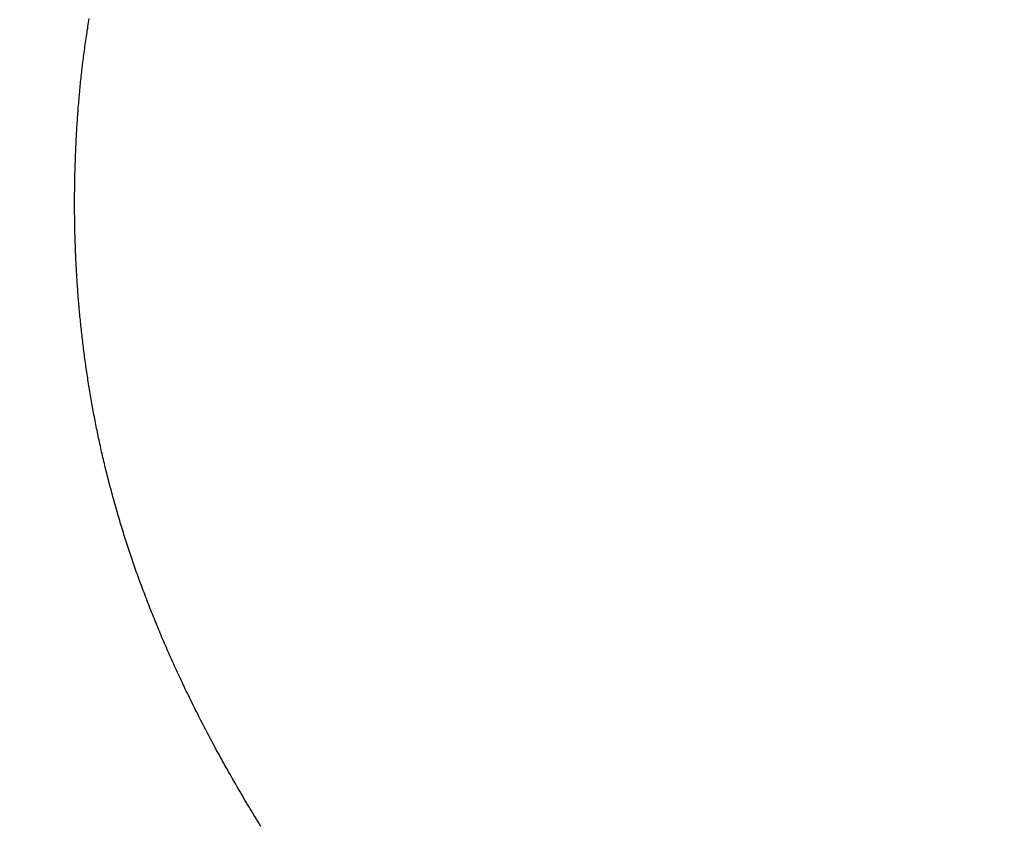
# Model space of a CAD drawing. Extents: x 0 to 60, y -1.5 to 81.5.
# Drawn here: x 10.1 to 10.1, y 14.1 to 14.2 of the extents above; entities that cross this region are included whole.
import ezdxf

# ---------------------------------------------------------------- set-up
doc = ezdxf.new("R2010")
doc.units = 0
doc.header["$MEASUREMENT"] = 0
doc.header["$PDMODE"] = 2
doc.layers.get('0').update_dxf_attribs({"linetype": 'CONTINUOUS'})
doc.layers.get('Defpoints').update_dxf_attribs({"linetype": 'CONTINUOUS'})
doc.layers.add('Dimension', color=2, linetype='CONTINUOUS', lineweight=15)
doc.layers.add('Object', color=7, linetype='CONTINUOUS', lineweight=30)
doc.styles.get("Standard").update_dxf_attribs({"font": 'arial.ttf'})
doc.dimstyles.new('Nabco Dimension Arch Style - Autocad', dxfattribs={"dimscale": 6, "dimtxt": 0.125, "dimasz": 0.125, "dimexe": 0.04, "dimexo": 0.04, "dimgap": 0.04, "dimtad": 0, "dimdec": 4, "dimzin": 4, "dimdsep": 46, "dimlunit": 5, "dimtxsty": 'Standard', "dimcen": 0, "dimclrd": 256, "dimclre": 256, "dimclrt": 256, "dimadec": 1, "dimazin": 1, "dimtm": 1e-09, "dimtfac": 1, "dimtdec": 4, "dimtofl": 0, "dimtmove": 0, "dimatfit": 3, "dimfxl": 0, "dimfrac": 2, "dimtolj": 1, "dimtzin": 4, "dimlwd": -1, "dimlwe": -1, "dimarcsym": 0})

# ---------------------------------------------------------------- blocks, each defined once
blk = doc.blocks.new('GLSTOP')
for p, q in [((-0.384986, 0.170403), (-0.384958, 0.170357)), ((-0.384986, 0.170403), (-0.384958, 0.170357)), ((-0.384958, 0.170357), (-0.38493, 0.170311)), ((-0.384958, 0.170357), (-0.38493, 0.170311)), ((-0.38493, 0.170311), (-0.384902, 0.170266)), ((-0.38493, 0.170311), (-0.384902, 0.170266)), ((-0.384902, 0.170266), (-0.384874, 0.17022)), ((-0.384902, 0.170266), (-0.384874, 0.17022)), ((-0.384874, 0.17022), (-0.384846, 0.170175)), ((-0.384874, 0.17022), (-0.384846, 0.170175)), ((-0.384846, 0.170175), (-0.384818, 0.170129)), ((-0.384846, 0.170175), (-0.384818, 0.170129)), ((-0.384818, 0.170129), (-0.384791, 0.170084)), ((-0.384818, 0.170129), (-0.384791, 0.170084)), ((-0.384791, 0.170084), (-0.384764, 0.170039)), ((-0.384791, 0.170084), (-0.384764, 0.170039)), ((-0.384764, 0.170039), (-0.384736, 0.169993)), ((-0.384764, 0.170039), (-0.384736, 0.169993)), ((-0.384736, 0.169993), (-0.384709, 0.169948)), ((-0.384736, 0.169993), (-0.384709, 0.169948)), ((-0.384709, 0.169948), (-0.384682, 0.169903)), ((-0.384709, 0.169948), (-0.384682, 0.169903)), ((-0.384682, 0.169903), (-0.384655, 0.169858)), ((-0.384682, 0.169903), (-0.384655, 0.169858)), ((-0.384655, 0.169858), (-0.384629, 0.169812)), ((-0.384655, 0.169858), (-0.384629, 0.169812)), ((-0.384629, 0.169812), (-0.384602, 0.169767)), ((-0.384629, 0.169812), (-0.384602, 0.169767)), ((-0.384602, 0.169767), (-0.384576, 0.169722)), ((-0.384602, 0.169767), (-0.384576, 0.169722)), ((-0.384576, 0.169722), (-0.384549, 0.169677)), ((-0.384576, 0.169722), (-0.384549, 0.169677)), ((-0.384549, 0.169677), (-0.384523, 0.169632)), ((-0.384549, 0.169677), (-0.384523, 0.169632)), ((-0.384523, 0.169632), (-0.384497, 0.169587)), ((-0.384523, 0.169632), (-0.384497, 0.169587)), ((-0.384497, 0.169587), (-0.384471, 0.169543)), ((-0.384497, 0.169587), (-0.384471, 0.169543)), ((-0.384471, 0.169543), (-0.384445, 0.169498)), ((-0.384471, 0.169543), (-0.384445, 0.169498)), ((-0.384445, 0.169498), (-0.384419, 0.169453)), ((-0.384445, 0.169498), (-0.384419, 0.169453)), ((-0.384419, 0.169453), (-0.384394, 0.169408)), ((-0.384419, 0.169453), (-0.384394, 0.169408)), ((-0.384394, 0.169408), (-0.384368, 0.169363)), ((-0.384394, 0.169408), (-0.384368, 0.169363)), ((-0.384368, 0.169363), (-0.384343, 0.169319)), ((-0.384368, 0.169363), (-0.384343, 0.169319)), ((-0.384343, 0.169319), (-0.384318, 0.169274)), ((-0.384343, 0.169319), (-0.384318, 0.169274)), ((-0.384318, 0.169274), (-0.384292, 0.169229)), ((-0.384318, 0.169274), (-0.384292, 0.169229)), ((-0.384292, 0.169229), (-0.384267, 0.169185)), ((-0.384292, 0.169229), (-0.384267, 0.169185)), ((-0.384267, 0.169185), (-0.384242, 0.16914)), ((-0.384267, 0.169185), (-0.384242, 0.16914)), ((-0.384242, 0.16914), (-0.384218, 0.169096)), ((-0.384242, 0.16914), (-0.384218, 0.169096)), ((-0.384218, 0.169096), (-0.384193, 0.169051)), ((-0.384218, 0.169096), (-0.384193, 0.169051)), ((-0.384193, 0.169051), (-0.384168, 0.169007)), ((-0.384193, 0.169051), (-0.384168, 0.169007)), ((-0.384168, 0.169007), (-0.384144, 0.168963)), ((-0.384168, 0.169007), (-0.384144, 0.168963)), ((-0.384144, 0.168963), (-0.38412, 0.168918)), ((-0.384144, 0.168963), (-0.38412, 0.168918)), ((-0.38412, 0.168918), (-0.384095, 0.168874)), ((-0.38412, 0.168918), (-0.384095, 0.168874)), ((-0.384095, 0.168874), (-0.384071, 0.16883)), ((-0.384095, 0.168874), (-0.384071, 0.16883)), ((-0.384071, 0.16883), (-0.384047, 0.168786)), ((-0.384071, 0.16883), (-0.384047, 0.168786)), ((-0.384047, 0.168786), (-0.384024, 0.168741)), ((-0.384047, 0.168786), (-0.384024, 0.168741)), ((-0.384024, 0.168741), (-0.384, 0.168697)), ((-0.384024, 0.168741), (-0.384, 0.168697)), ((-0.384, 0.168697), (-0.383976, 0.168653)), ((-0.384, 0.168697), (-0.383976, 0.168653)), ((-0.383976, 0.168653), (-0.383953, 0.168609)), ((-0.383976, 0.168653), (-0.383953, 0.168609)), ((-0.383953, 0.168609), (-0.383929, 0.168565)), ((-0.383953, 0.168609), (-0.383929, 0.168565)), ((-0.383929, 0.168565), (-0.383906, 0.168521)), ((-0.383929, 0.168565), (-0.383906, 0.168521)), ((-0.383906, 0.168521), (-0.383883, 0.168477)), ((-0.383906, 0.168521), (-0.383883, 0.168477)), ((-0.383883, 0.168477), (-0.38386, 0.168433)), ((-0.383883, 0.168477), (-0.38386, 0.168433)), ((-0.38386, 0.168433), (-0.383837, 0.168389)), ((-0.38386, 0.168433), (-0.383837, 0.168389)), ((-0.383837, 0.168389), (-0.383814, 0.168346)), ((-0.383837, 0.168389), (-0.383814, 0.168346)), ((-0.383814, 0.168346), (-0.383792, 0.168302)), ((-0.383814, 0.168346), (-0.383792, 0.168302)), ((-0.383792, 0.168302), (-0.383769, 0.168258)), ((-0.383792, 0.168302), (-0.383769, 0.168258)), ((-0.383769, 0.168258), (-0.383747, 0.168214)), ((-0.383769, 0.168258), (-0.383747, 0.168214)), ((-0.383747, 0.168214), (-0.383724, 0.168171)), ((-0.383747, 0.168214), (-0.383724, 0.168171)), ((-0.383724, 0.168171), (-0.383702, 0.168127)), ((-0.383724, 0.168171), (-0.383702, 0.168127)), ((-0.383702, 0.168127), (-0.38368, 0.168083)), ((-0.383702, 0.168127), (-0.38368, 0.168083)), ((-0.38368, 0.168083), (-0.383658, 0.16804)), ((-0.38368, 0.168083), (-0.383658, 0.16804)), ((-0.383658, 0.16804), (-0.383636, 0.167996)), ((-0.383658, 0.16804), (-0.383636, 0.167996)), ((-0.383636, 0.167996), (-0.383614, 0.167953)), ((-0.383636, 0.167996), (-0.383614, 0.167953)), ((-0.383614, 0.167953), (-0.383593, 0.167909)), ((-0.383614, 0.167953), (-0.383593, 0.167909)), ((-0.383593, 0.167909), (-0.383571, 0.167866)), ((-0.383593, 0.167909), (-0.383571, 0.167866)), ((-0.383571, 0.167866), (-0.38355, 0.167822)), ((-0.383571, 0.167866), (-0.38355, 0.167822)), ((-0.38355, 0.167822), (-0.383528, 0.167779)), ((-0.38355, 0.167822), (-0.383528, 0.167779)), ((-0.383528, 0.167779), (-0.383507, 0.167736)), ((-0.383528, 0.167779), (-0.383507, 0.167736)), ((-0.383507, 0.167736), (-0.383486, 0.167692)), ((-0.383507, 0.167736), (-0.383486, 0.167692)), ((-0.383486, 0.167692), (-0.383465, 0.167649)), ((-0.383486, 0.167692), (-0.383465, 0.167649)), ((-0.383465, 0.167649), (-0.383444, 0.167606)), ((-0.383465, 0.167649), (-0.383444, 0.167606)), ((-0.383444, 0.167606), (-0.383423, 0.167563)), ((-0.383444, 0.167606), (-0.383423, 0.167563)), ((-0.383423, 0.167563), (-0.383403, 0.16752)), ((-0.383423, 0.167563), (-0.383403, 0.16752)), ((-0.383403, 0.16752), (-0.383382, 0.167476)), ((-0.383403, 0.16752), (-0.383382, 0.167476)), ((-0.383382, 0.167476), (-0.383362, 0.167433)), ((-0.383382, 0.167476), (-0.383362, 0.167433)), ((-0.383362, 0.167433), (-0.383342, 0.16739)), ((-0.383362, 0.167433), (-0.383342, 0.16739)), ((-0.383342, 0.16739), (-0.383321, 0.167347)), ((-0.383342, 0.16739), (-0.383321, 0.167347)), ((-0.383321, 0.167347), (-0.383301, 0.167304)), ((-0.383321, 0.167347), (-0.383301, 0.167304)), ((-0.383301, 0.167304), (-0.383281, 0.167261)), ((-0.383301, 0.167304), (-0.383281, 0.167261)), ((-0.383281, 0.167261), (-0.383261, 0.167218)), ((-0.383281, 0.167261), (-0.383261, 0.167218)), ((-0.383261, 0.167218), (-0.383242, 0.167175)), ((-0.383261, 0.167218), (-0.383242, 0.167175)), ((-0.383242, 0.167175), (-0.383222, 0.167133)), ((-0.383242, 0.167175), (-0.383222, 0.167133)), ((-0.383222, 0.167133), (-0.383202, 0.16709)), ((-0.383222, 0.167133), (-0.383202, 0.16709)), ((-0.383202, 0.16709), (-0.383183, 0.167047)), ((-0.383202, 0.16709), (-0.383183, 0.167047)), ((-0.383183, 0.167047), (-0.383164, 0.167004)), ((-0.383183, 0.167047), (-0.383164, 0.167004)), ((-0.383164, 0.167004), (-0.383144, 0.166961)), ((-0.383164, 0.167004), (-0.383144, 0.166961)), ((-0.383144, 0.166961), (-0.383125, 0.166919)), ((-0.383144, 0.166961), (-0.383125, 0.166919)), ((-0.383125, 0.166919), (-0.383106, 0.166876)), ((-0.383125, 0.166919), (-0.383106, 0.166876)), ((-0.383106, 0.166876), (-0.383087, 0.166833)), ((-0.383106, 0.166876), (-0.383087, 0.166833)), ((-0.383087, 0.166833), (-0.383069, 0.166791)), ((-0.383087, 0.166833), (-0.383069, 0.166791)), ((-0.383069, 0.166791), (-0.38305, 0.166748)), ((-0.383069, 0.166791), (-0.38305, 0.166748)), ((-0.38305, 0.166748), (-0.383031, 0.166705)), ((-0.38305, 0.166748), (-0.383031, 0.166705)), ((-0.383031, 0.166705), (-0.383013, 0.166663)), ((-0.383031, 0.166705), (-0.383013, 0.166663)), ((-0.383013, 0.166663), (-0.382995, 0.16662)), ((-0.383013, 0.166663), (-0.382995, 0.16662)), ((-0.382995, 0.16662), (-0.382976, 0.166578)), ((-0.382995, 0.16662), (-0.382976, 0.166578)), ((-0.382976, 0.166578), (-0.382958, 0.166536)), ((-0.382976, 0.166578), (-0.382958, 0.166536)), ((-0.382958, 0.166536), (-0.38294, 0.166493)), ((-0.382958, 0.166536), (-0.38294, 0.166493)), ((-0.38294, 0.166493), (-0.382922, 0.166451)), ((-0.38294, 0.166493), (-0.382922, 0.166451)), ((-0.382922, 0.166451), (-0.382904, 0.166408)), ((-0.382922, 0.166451), (-0.382904, 0.166408)), ((-0.382904, 0.166408), (-0.382887, 0.166366)), ((-0.382904, 0.166408), (-0.382887, 0.166366)), ((-0.382887, 0.166366), (-0.382869, 0.166324)), ((-0.382887, 0.166366), (-0.382869, 0.166324)), ((-0.382869, 0.166324), (-0.382852, 0.166281)), ((-0.382869, 0.166324), (-0.382852, 0.166281)), ((-0.382852, 0.166281), (-0.382834, 0.166239)), ((-0.382852, 0.166281), (-0.382834, 0.166239)), ((-0.382834, 0.166239), (-0.382817, 0.166197)), ((-0.382834, 0.166239), (-0.382817, 0.166197)), ((-0.382817, 0.166197), (-0.3828, 0.166155)), ((-0.382817, 0.166197), (-0.3828, 0.166155)), ((-0.3828, 0.166155), (-0.382783, 0.166113)), ((-0.3828, 0.166155), (-0.382783, 0.166113)), ((-0.382783, 0.166113), (-0.382766, 0.166071)), ((-0.382783, 0.166113), (-0.382766, 0.166071)), ((-0.382766, 0.166071), (-0.382749, 0.166028)), ((-0.382766, 0.166071), (-0.382749, 0.166028)), ((-0.382749, 0.166028), (-0.382732, 0.165986)), ((-0.382749, 0.166028), (-0.382732, 0.165986)), ((-0.382732, 0.165986), (-0.382715, 0.165944)), ((-0.382732, 0.165986), (-0.382715, 0.165944)), ((-0.382715, 0.165944), (-0.382699, 0.165902)), ((-0.382715, 0.165944), (-0.382699, 0.165902)), ((-0.382699, 0.165902), (-0.382682, 0.16586)), ((-0.382699, 0.165902), (-0.382682, 0.16586)), ((-0.382682, 0.16586), (-0.382666, 0.165818)), ((-0.382682, 0.16586), (-0.382666, 0.165818)), ((-0.382666, 0.165818), (-0.38265, 0.165776)), ((-0.382666, 0.165818), (-0.38265, 0.165776)), ((-0.38265, 0.165776), (-0.382633, 0.165735)), ((-0.38265, 0.165776), (-0.382633, 0.165735)), ((-0.382633, 0.165735), (-0.382617, 0.165693)), ((-0.382633, 0.165735), (-0.382617, 0.165693)), ((-0.382617, 0.165693), (-0.382601, 0.165651)), ((-0.382617, 0.165693), (-0.382601, 0.165651)), ((-0.382601, 0.165651), (-0.382585, 0.165609)), ((-0.382601, 0.165651), (-0.382585, 0.165609)), ((-0.382585, 0.165609), (-0.38257, 0.165567)), ((-0.382585, 0.165609), (-0.38257, 0.165567)), ((-0.38257, 0.165567), (-0.382554, 0.165525)), ((-0.38257, 0.165567), (-0.382554, 0.165525)), ((-0.382554, 0.165525), (-0.382538, 0.165484)), ((-0.382554, 0.165525), (-0.382538, 0.165484)), ((-0.382538, 0.165484), (-0.382523, 0.165442)), ((-0.382538, 0.165484), (-0.382523, 0.165442)), ((-0.382523, 0.165442), (-0.382508, 0.1654)), ((-0.382523, 0.165442), (-0.382508, 0.1654)), ((-0.382508, 0.1654), (-0.382492, 0.165358)), ((-0.382508, 0.1654), (-0.382492, 0.165358)), ((-0.382492, 0.165358), (-0.382477, 0.165317)), ((-0.382492, 0.165358), (-0.382477, 0.165317)), ((-0.382477, 0.165317), (-0.382462, 0.165275)), ((-0.382477, 0.165317), (-0.382462, 0.165275)), ((-0.382462, 0.165275), (-0.382447, 0.165234)), ((-0.382462, 0.165275), (-0.382447, 0.165234)), ((-0.382447, 0.165234), (-0.382432, 0.165192)), ((-0.382447, 0.165234), (-0.382432, 0.165192)), ((-0.382432, 0.165192), (-0.382417, 0.16515)), ((-0.382432, 0.165192), (-0.382417, 0.16515)), ((-0.382417, 0.16515), (-0.382403, 0.165109)), ((-0.382417, 0.16515), (-0.382403, 0.165109)), ((-0.382403, 0.165109), (-0.382388, 0.165067)), ((-0.382403, 0.165109), (-0.382388, 0.165067)), ((-0.382388, 0.165067), (-0.382374, 0.165026)), ((-0.382388, 0.165067), (-0.382374, 0.165026)), ((-0.382374, 0.165026), (-0.382359, 0.164984)), ((-0.382374, 0.165026), (-0.382359, 0.164984)), ((-0.382359, 0.164984), (-0.382345, 0.164943)), ((-0.382359, 0.164984), (-0.382345, 0.164943)), ((-0.382345, 0.164943), (-0.382331, 0.164902)), ((-0.382345, 0.164943), (-0.382331, 0.164902)), ((-0.382331, 0.164902), (-0.382317, 0.16486)), ((-0.382331, 0.164902), (-0.382317, 0.16486)), ((-0.382317, 0.16486), (-0.382303, 0.164819)), ((-0.382317, 0.16486), (-0.382303, 0.164819)), ((-0.382303, 0.164819), (-0.382289, 0.164777)), ((-0.382303, 0.164819), (-0.382289, 0.164777)), ((-0.382289, 0.164777), (-0.382275, 0.164736)), ((-0.382289, 0.164777), (-0.382275, 0.164736)), ((-0.382275, 0.164736), (-0.382261, 0.164695)), ((-0.382275, 0.164736), (-0.382261, 0.164695)), ((-0.382261, 0.164695), (-0.382248, 0.164654)), ((-0.382261, 0.164695), (-0.382248, 0.164654)), ((-0.382248, 0.164654), (-0.382234, 0.164612)), ((-0.382248, 0.164654), (-0.382234, 0.164612)), ((-0.382234, 0.164612), (-0.382221, 0.164571)), ((-0.382234, 0.164612), (-0.382221, 0.164571)), ((-0.382221, 0.164571), (-0.382208, 0.16453)), ((-0.382221, 0.164571), (-0.382208, 0.16453)), ((-0.382208, 0.16453), (-0.382194, 0.164489)), ((-0.382208, 0.16453), (-0.382194, 0.164489)), ((-0.382194, 0.164489), (-0.382181, 0.164447)), ((-0.382194, 0.164489), (-0.382181, 0.164447)), ((-0.382181, 0.164447), (-0.382168, 0.164406)), ((-0.382181, 0.164447), (-0.382168, 0.164406)), ((-0.382168, 0.164406), (-0.382155, 0.164365)), ((-0.382168, 0.164406), (-0.382155, 0.164365)), ((-0.382155, 0.164365), (-0.382142, 0.164324)), ((-0.382155, 0.164365), (-0.382142, 0.164324)), ((-0.382142, 0.164324), (-0.38213, 0.164283)), ((-0.382142, 0.164324), (-0.38213, 0.164283)), ((-0.38213, 0.164283), (-0.382117, 0.164242)), ((-0.38213, 0.164283), (-0.382117, 0.164242)), ((-0.382117, 0.164242), (-0.382104, 0.164201)), ((-0.382117, 0.164242), (-0.382104, 0.164201)), ((-0.382104, 0.164201), (-0.382092, 0.16416)), ((-0.382104, 0.164201), (-0.382092, 0.16416)), ((-0.382092, 0.16416), (-0.382079, 0.164119)), ((-0.382092, 0.16416), (-0.382079, 0.164119)), ((-0.382079, 0.164119), (-0.382067, 0.164078)), ((-0.382079, 0.164119), (-0.382067, 0.164078)), ((-0.382067, 0.164078), (-0.382055, 0.164037)), ((-0.382067, 0.164078), (-0.382055, 0.164037)), ((-0.382055, 0.164037), (-0.382043, 0.163996)), ((-0.382055, 0.164037), (-0.382043, 0.163996)), ((-0.382043, 0.163996), (-0.382031, 0.163955)), ((-0.382043, 0.163996), (-0.382031, 0.163955)), ((-0.382031, 0.163955), (-0.382019, 0.163914)), ((-0.382031, 0.163955), (-0.382019, 0.163914)), ((-0.382019, 0.163914), (-0.382007, 0.163873)), ((-0.382019, 0.163914), (-0.382007, 0.163873)), ((-0.382007, 0.163873), (-0.381995, 0.163832)), ((-0.382007, 0.163873), (-0.381995, 0.163832)), ((-0.381995, 0.163832), (-0.381984, 0.163792)), ((-0.381995, 0.163832), (-0.381984, 0.163792)), ((-0.381984, 0.163792), (-0.381972, 0.163751)), ((-0.381984, 0.163792), (-0.381972, 0.163751)), ((-0.381972, 0.163751), (-0.381961, 0.16371)), ((-0.381972, 0.163751), (-0.381961, 0.16371)), ((-0.381961, 0.16371), (-0.381949, 0.163669)), ((-0.381961, 0.16371), (-0.381949, 0.163669)), ((-0.381949, 0.163669), (-0.381938, 0.163628)), ((-0.381949, 0.163669), (-0.381938, 0.163628)), ((-0.381938, 0.163628), (-0.381927, 0.163588)), ((-0.381938, 0.163628), (-0.381927, 0.163588)), ((-0.381927, 0.163588), (-0.381916, 0.163547)), ((-0.381927, 0.163588), (-0.381916, 0.163547)), ((-0.381916, 0.163547), (-0.381905, 0.163506)), ((-0.381916, 0.163547), (-0.381905, 0.163506)), ((-0.381905, 0.163506), (-0.381894, 0.163465)), ((-0.381905, 0.163506), (-0.381894, 0.163465)), ((-0.381894, 0.163465), (-0.381883, 0.163425)), ((-0.381894, 0.163465), (-0.381883, 0.163425)), ((-0.381883, 0.163425), (-0.381872, 0.163384)), ((-0.381883, 0.163425), (-0.381872, 0.163384)), ((-0.381872, 0.163384), (-0.381861, 0.163343)), ((-0.381872, 0.163384), (-0.381861, 0.163343)), ((-0.381861, 0.163343), (-0.381851, 0.163303)), ((-0.381861, 0.163343), (-0.381851, 0.163303)), ((-0.381851, 0.163303), (-0.38184, 0.163262)), ((-0.381851, 0.163303), (-0.38184, 0.163262)), ((-0.38184, 0.163262), (-0.38183, 0.163222)), ((-0.38184, 0.163262), (-0.38183, 0.163222)), ((-0.38183, 0.163222), (-0.38182, 0.163181)), ((-0.38183, 0.163222), (-0.38182, 0.163181)), ((-0.38182, 0.163181), (-0.381809, 0.16314)), ((-0.38182, 0.163181), (-0.381809, 0.16314)), ((-0.381809, 0.16314), (-0.381799, 0.1631)), ((-0.381809, 0.16314), (-0.381799, 0.1631)), ((-0.381799, 0.1631), (-0.381789, 0.163059)), ((-0.381799, 0.1631), (-0.381789, 0.163059)), ((-0.381789, 0.163059), (-0.381779, 0.163019)), ((-0.381789, 0.163059), (-0.381779, 0.163019)), ((-0.381779, 0.163019), (-0.381769, 0.162978)), ((-0.381779, 0.163019), (-0.381769, 0.162978)), ((-0.381769, 0.162978), (-0.381759, 0.162938)), ((-0.381769, 0.162978), (-0.381759, 0.162938)), ((-0.381759, 0.162938), (-0.38175, 0.162897)), ((-0.381759, 0.162938), (-0.38175, 0.162897)), ((-0.38175, 0.162897), (-0.38174, 0.162857)), ((-0.38175, 0.162897), (-0.38174, 0.162857)), ((-0.38174, 0.162857), (-0.381731, 0.162816)), ((-0.38174, 0.162857), (-0.381731, 0.162816)), ((-0.381731, 0.162816), (-0.381721, 0.162776)), ((-0.381731, 0.162816), (-0.381721, 0.162776)), ((-0.381721, 0.162776), (-0.381712, 0.162736)), ((-0.381721, 0.162776), (-0.381712, 0.162736)), ((-0.381712, 0.162736), (-0.381702, 0.162695)), ((-0.381712, 0.162736), (-0.381702, 0.162695)), ((-0.381702, 0.162695), (-0.381693, 0.162655)), ((-0.381702, 0.162695), (-0.381693, 0.162655)), ((-0.381693, 0.162655), (-0.381684, 0.162614)), ((-0.381693, 0.162655), (-0.381684, 0.162614)), ((-0.381684, 0.162614), (-0.381675, 0.162574)), ((-0.381684, 0.162614), (-0.381675, 0.162574)), ((-0.381675, 0.162574), (-0.381666, 0.162534)), ((-0.381675, 0.162574), (-0.381666, 0.162534)), ((-0.381666, 0.162534), (-0.381657, 0.162493)), ((-0.381666, 0.162534), (-0.381657, 0.162493)), ((-0.381657, 0.162493), (-0.381649, 0.162453)), ((-0.381657, 0.162493), (-0.381649, 0.162453)), ((-0.381649, 0.162453), (-0.38164, 0.162413)), ((-0.381649, 0.162453), (-0.38164, 0.162413)), ((-0.38164, 0.162413), (-0.381631, 0.162372)), ((-0.38164, 0.162413), (-0.381631, 0.162372)), ((-0.381631, 0.162372), (-0.381623, 0.162332)), ((-0.381631, 0.162372), (-0.381623, 0.162332)), ((-0.381623, 0.162332), (-0.381614, 0.162292)), ((-0.381623, 0.162332), (-0.381614, 0.162292)), ((-0.381614, 0.162292), (-0.381606, 0.162252)), ((-0.381614, 0.162292), (-0.381606, 0.162252)), ((-0.381606, 0.162252), (-0.381598, 0.162211)), ((-0.381606, 0.162252), (-0.381598, 0.162211)), ((-0.381598, 0.162211), (-0.381589, 0.162171)), ((-0.381598, 0.162211), (-0.381589, 0.162171)), ((-0.381589, 0.162171), (-0.381581, 0.162131)), ((-0.381589, 0.162171), (-0.381581, 0.162131)), ((-0.381581, 0.162131), (-0.381573, 0.162091)), ((-0.381581, 0.162131), (-0.381573, 0.162091)), ((-0.381573, 0.162091), (-0.381565, 0.162051)), ((-0.381573, 0.162091), (-0.381565, 0.162051)), ((-0.381565, 0.162051), (-0.381557, 0.16201)), ((-0.381565, 0.162051), (-0.381557, 0.16201)), ((-0.381557, 0.16201), (-0.38155, 0.16197)), ((-0.381557, 0.16201), (-0.38155, 0.16197)), ((-0.38155, 0.16197), (-0.381542, 0.16193)), ((-0.38155, 0.16197), (-0.381542, 0.16193)), ((-0.381542, 0.16193), (-0.381534, 0.16189)), ((-0.381542, 0.16193), (-0.381534, 0.16189)), ((-0.381534, 0.16189), (-0.381527, 0.16185)), ((-0.381534, 0.16189), (-0.381527, 0.16185)), ((-0.381527, 0.16185), (-0.381519, 0.16181)), ((-0.381527, 0.16185), (-0.381519, 0.16181)), ((-0.381519, 0.16181), (-0.381512, 0.16177)), ((-0.381519, 0.16181), (-0.381512, 0.16177)), ((-0.381512, 0.16177), (-0.381504, 0.161729)), ((-0.381512, 0.16177), (-0.381504, 0.161729)), ((-0.381504, 0.161729), (-0.381497, 0.161689)), ((-0.381504, 0.161729), (-0.381497, 0.161689)), ((-0.381497, 0.161689), (-0.38149, 0.161649)), ((-0.381497, 0.161689), (-0.38149, 0.161649)), ((-0.38149, 0.161649), (-0.381483, 0.161609)), ((-0.38149, 0.161649), (-0.381483, 0.161609)), ((-0.381483, 0.161609), (-0.381476, 0.161569)), ((-0.381483, 0.161609), (-0.381476, 0.161569)), ((-0.381476, 0.161569), (-0.381469, 0.161529)), ((-0.381476, 0.161569), (-0.381469, 0.161529)), ((-0.381469, 0.161529), (-0.381462, 0.161489)), ((-0.381469, 0.161529), (-0.381462, 0.161489)), ((-0.381462, 0.161489), (-0.381455, 0.161449)), ((-0.381462, 0.161489), (-0.381455, 0.161449)), ((-0.381455, 0.161449), (-0.381449, 0.161409)), ((-0.381455, 0.161449), (-0.381449, 0.161409)), ((-0.381449, 0.161409), (-0.381442, 0.161369)), ((-0.381449, 0.161409), (-0.381442, 0.161369)), ((-0.381442, 0.161369), (-0.381435, 0.161329)), ((-0.381442, 0.161369), (-0.381435, 0.161329)), ((-0.381435, 0.161329), (-0.381429, 0.161289)), ((-0.381435, 0.161329), (-0.381429, 0.161289)), ((-0.381429, 0.161289), (-0.381423, 0.161249)), ((-0.381429, 0.161289), (-0.381423, 0.161249)), ((-0.381423, 0.161249), (-0.381416, 0.161209)), ((-0.381423, 0.161249), (-0.381416, 0.161209)), ((-0.381416, 0.161209), (-0.38141, 0.161169)), ((-0.381416, 0.161209), (-0.38141, 0.161169)), ((-0.38141, 0.161169), (-0.381404, 0.161129)), ((-0.38141, 0.161169), (-0.381404, 0.161129)), ((-0.381404, 0.161129), (-0.381398, 0.161089)), ((-0.381404, 0.161129), (-0.381398, 0.161089)), ((-0.381398, 0.161089), (-0.381392, 0.161049)), ((-0.381398, 0.161089), (-0.381392, 0.161049)), ((-0.381392, 0.161049), (-0.381386, 0.161009)), ((-0.381392, 0.161049), (-0.381386, 0.161009)), ((-0.381386, 0.161009), (-0.38138, 0.160969)), ((-0.381386, 0.161009), (-0.38138, 0.160969)), ((-0.38138, 0.160969), (-0.381374, 0.160929)), ((-0.38138, 0.160969), (-0.381374, 0.160929)), ((-0.381374, 0.160929), (-0.381368, 0.160889)), ((-0.381374, 0.160929), (-0.381368, 0.160889)), ((-0.381368, 0.160889), (-0.381363, 0.160849)), ((-0.381368, 0.160889), (-0.381363, 0.160849)), ((-0.381363, 0.160849), (-0.381357, 0.160809)), ((-0.381363, 0.160849), (-0.381357, 0.160809)), ((-0.381357, 0.160809), (-0.381352, 0.16077)), ((-0.381357, 0.160809), (-0.381352, 0.16077)), ((-0.381352, 0.16077), (-0.381346, 0.16073)), ((-0.381352, 0.16077), (-0.381346, 0.16073)), ((-0.381346, 0.16073), (-0.381341, 0.16069)), ((-0.381346, 0.16073), (-0.381341, 0.16069)), ((-0.381341, 0.16069), (-0.381336, 0.16065)), ((-0.381341, 0.16069), (-0.381336, 0.16065)), ((-0.381336, 0.16065), (-0.38133, 0.16061)), ((-0.381336, 0.16065), (-0.38133, 0.16061)), ((-0.38133, 0.16061), (-0.381325, 0.16057)), ((-0.38133, 0.16061), (-0.381325, 0.16057)), ((-0.381325, 0.16057), (-0.38132, 0.16053)), ((-0.381325, 0.16057), (-0.38132, 0.16053)), ((-0.38132, 0.16053), (-0.381315, 0.16049)), ((-0.38132, 0.16053), (-0.381315, 0.16049)), ((-0.381315, 0.16049), (-0.38131, 0.16045)), ((-0.381315, 0.16049), (-0.38131, 0.16045)), ((-0.38131, 0.16045), (-0.381306, 0.160411)), ((-0.38131, 0.16045), (-0.381306, 0.160411)), ((-0.381306, 0.160411), (-0.381301, 0.160371)), ((-0.381306, 0.160411), (-0.381301, 0.160371)), ((-0.381301, 0.160371), (-0.381296, 0.160331)), ((-0.381301, 0.160371), (-0.381296, 0.160331)), ((-0.381296, 0.160331), (-0.381291, 0.160291)), ((-0.381296, 0.160331), (-0.381291, 0.160291)), ((-0.381291, 0.160291), (-0.381287, 0.160251)), ((-0.381291, 0.160291), (-0.381287, 0.160251)), ((-0.381287, 0.160251), (-0.381282, 0.160211)), ((-0.381287, 0.160251), (-0.381282, 0.160211)), ((-0.381282, 0.160211), (-0.381278, 0.160172)), ((-0.381282, 0.160211), (-0.381278, 0.160172)), ((-0.381278, 0.160172), (-0.381274, 0.160132)), ((-0.381278, 0.160172), (-0.381274, 0.160132)), ((-0.381274, 0.160132), (-0.381269, 0.160092)), ((-0.381274, 0.160132), (-0.381269, 0.160092)), ((-0.381269, 0.160092), (-0.381265, 0.160052)), ((-0.381269, 0.160092), (-0.381265, 0.160052)), ((-0.381265, 0.160052), (-0.381261, 0.160012)), ((-0.381265, 0.160052), (-0.381261, 0.160012)), ((-0.381261, 0.160012), (-0.381257, 0.159972)), ((-0.381261, 0.160012), (-0.381257, 0.159972)), ((-0.381257, 0.159972), (-0.381253, 0.159933)), ((-0.381257, 0.159972), (-0.381253, 0.159933)), ((-0.381253, 0.159933), (-0.381249, 0.159893)), ((-0.381253, 0.159933), (-0.381249, 0.159893)), ((-0.381249, 0.159893), (-0.381245, 0.159853)), ((-0.381249, 0.159893), (-0.381245, 0.159853)), ((-0.381245, 0.159853), (-0.381241, 0.159813)), ((-0.381245, 0.159853), (-0.381241, 0.159813)), ((-0.381241, 0.159813), (-0.381238, 0.159773)), ((-0.381241, 0.159813), (-0.381238, 0.159773)), ((-0.381238, 0.159773), (-0.381234, 0.159733)), ((-0.381238, 0.159773), (-0.381234, 0.159733)), ((-0.381234, 0.159733), (-0.38123, 0.159694)), ((-0.381234, 0.159733), (-0.38123, 0.159694)), ((-0.38123, 0.159694), (-0.381227, 0.159654)), ((-0.38123, 0.159694), (-0.381227, 0.159654)), ((-0.381227, 0.159654), (-0.381223, 0.159614)), ((-0.381227, 0.159654), (-0.381223, 0.159614)), ((-0.381223, 0.159614), (-0.38122, 0.159574)), ((-0.381223, 0.159614), (-0.38122, 0.159574)), ((-0.38122, 0.159574), (-0.381217, 0.159534)), ((-0.38122, 0.159574), (-0.381217, 0.159534)), ((-0.381217, 0.159534), (-0.381213, 0.159495)), ((-0.381217, 0.159534), (-0.381213, 0.159495)), ((-0.381213, 0.159495), (-0.38121, 0.159455)), ((-0.381213, 0.159495), (-0.38121, 0.159455)), ((-0.38121, 0.159455), (-0.381207, 0.159415)), ((-0.38121, 0.159455), (-0.381207, 0.159415)), ((-0.381207, 0.159415), (-0.381204, 0.159375)), ((-0.381207, 0.159415), (-0.381204, 0.159375)), ((-0.381204, 0.159375), (-0.381201, 0.159335)), ((-0.381204, 0.159375), (-0.381201, 0.159335)), ((-0.381201, 0.159335), (-0.381198, 0.159296)), ((-0.381201, 0.159335), (-0.381198, 0.159296)), ((-0.381198, 0.159296), (-0.381195, 0.159256)), ((-0.381198, 0.159296), (-0.381195, 0.159256)), ((-0.381195, 0.159256), (-0.381193, 0.159216)), ((-0.381195, 0.159256), (-0.381193, 0.159216)), ((-0.381193, 0.159216), (-0.38119, 0.159176)), ((-0.381193, 0.159216), (-0.38119, 0.159176)), ((-0.38119, 0.159176), (-0.381187, 0.159136)), ((-0.38119, 0.159176), (-0.381187, 0.159136)), ((-0.381187, 0.159136), (-0.381185, 0.159097)), ((-0.381187, 0.159136), (-0.381185, 0.159097)), ((-0.381185, 0.159097), (-0.381182, 0.159057)), ((-0.381185, 0.159097), (-0.381182, 0.159057)), ((-0.381182, 0.159057), (-0.38118, 0.159017)), ((-0.381182, 0.159057), (-0.38118, 0.159017)), ((-0.38118, 0.159017), (-0.381177, 0.158977)), ((-0.38118, 0.159017), (-0.381177, 0.158977)), ((-0.381177, 0.158977), (-0.381175, 0.158937)), ((-0.381177, 0.158977), (-0.381175, 0.158937)), ((-0.381175, 0.158937), (-0.381173, 0.158898)), ((-0.381175, 0.158937), (-0.381173, 0.158898)), ((-0.381173, 0.158898), (-0.38117, 0.158858)), ((-0.381173, 0.158898), (-0.38117, 0.158858)), ((-0.38117, 0.158858), (-0.381168, 0.158818)), ((-0.38117, 0.158858), (-0.381168, 0.158818)), ((-0.381168, 0.158818), (-0.381166, 0.158778)), ((-0.381168, 0.158818), (-0.381166, 0.158778)), ((-0.381166, 0.158778), (-0.381164, 0.158738)), ((-0.381166, 0.158778), (-0.381164, 0.158738)), ((-0.381164, 0.158738), (-0.381162, 0.158699)), ((-0.381164, 0.158738), (-0.381162, 0.158699)), ((-0.381162, 0.158699), (-0.38116, 0.158659)), ((-0.381162, 0.158699), (-0.38116, 0.158659)), ((-0.38116, 0.158659), (-0.381159, 0.158619)), ((-0.38116, 0.158659), (-0.381159, 0.158619)), ((-0.381159, 0.158619), (-0.381157, 0.158579)), ((-0.381159, 0.158619), (-0.381157, 0.158579)), ((-0.381157, 0.158579), (-0.381155, 0.158539)), ((-0.381157, 0.158579), (-0.381155, 0.158539)), ((-0.381155, 0.158539), (-0.381154, 0.158499)), ((-0.381155, 0.158539), (-0.381154, 0.158499)), ((-0.381154, 0.158499), (-0.381152, 0.15846)), ((-0.381154, 0.158499), (-0.381152, 0.15846)), ((-0.381152, 0.15846), (-0.381151, 0.15842)), ((-0.381152, 0.15846), (-0.381151, 0.15842)), ((-0.381151, 0.15842), (-0.381149, 0.15838)), ((-0.381151, 0.15842), (-0.381149, 0.15838)), ((-0.381149, 0.15838), (-0.381148, 0.15834)), ((-0.381149, 0.15838), (-0.381148, 0.15834)), ((-0.381148, 0.15834), (-0.381147, 0.1583)), ((-0.381148, 0.15834), (-0.381147, 0.1583)), ((-0.381147, 0.1583), (-0.381145, 0.15826)), ((-0.381147, 0.1583), (-0.381145, 0.15826)), ((-0.381145, 0.15826), (-0.381144, 0.158221)), ((-0.381145, 0.15826), (-0.381144, 0.158221)), ((-0.381144, 0.158221), (-0.381143, 0.158181)), ((-0.381144, 0.158221), (-0.381143, 0.158181)), ((-0.381143, 0.158181), (-0.381142, 0.158141)), ((-0.381143, 0.158181), (-0.381142, 0.158141)), ((-0.381142, 0.158141), (-0.381141, 0.158101)), ((-0.381142, 0.158141), (-0.381141, 0.158101)), ((-0.381141, 0.158101), (-0.38114, 0.158061)), ((-0.381141, 0.158101), (-0.38114, 0.158061)), ((-0.38114, 0.158061), (-0.381139, 0.158021)), ((-0.38114, 0.158061), (-0.381139, 0.158021)), ((-0.381139, 0.158021), (-0.381139, 0.157981)), ((-0.381139, 0.158021), (-0.381139, 0.157981)), ((-0.381139, 0.157981), (-0.381138, 0.157941)), ((-0.381139, 0.157981), (-0.381138, 0.157941)), ((-0.381138, 0.157941), (-0.381137, 0.157902)), ((-0.381138, 0.157941), (-0.381137, 0.157902)), ((-0.381137, 0.157902), (-0.381137, 0.157862)), ((-0.381137, 0.157902), (-0.381137, 0.157862)), ((-0.381137, 0.157862), (-0.381136, 0.157822)), ((-0.381137, 0.157862), (-0.381136, 0.157822)), ((-0.381136, 0.157822), (-0.381136, 0.157782)), ((-0.381136, 0.157822), (-0.381136, 0.157782)), ((-0.381136, 0.157782), (-0.381135, 0.157742)), ((-0.381136, 0.157782), (-0.381135, 0.157742)), ((-0.381135, 0.157742), (-0.381135, 0.157702)), ((-0.381135, 0.157742), (-0.381135, 0.157702)), ((-0.381135, 0.157702), (-0.381135, 0.157662)), ((-0.381135, 0.157702), (-0.381135, 0.157662)), ((-0.381135, 0.157662), (-0.381135, 0.157622)), ((-0.381135, 0.157662), (-0.381135, 0.157622)), ((-0.381135, 0.157622), (-0.381135, 0.157582)), ((-0.381135, 0.157622), (-0.381135, 0.157582)), ((-0.381135, 0.157582), (-0.381134, 0.157542)), ((-0.381135, 0.157582), (-0.381134, 0.157542)), ((-0.381134, 0.157462), (-0.381135, 0.157422)), ((-0.381134, 0.157462), (-0.381135, 0.157422)), ((-0.381135, 0.157422), (-0.381135, 0.157382)), ((-0.381135, 0.157422), (-0.381135, 0.157382)), ((-0.381135, 0.157382), (-0.381135, 0.157343)), ((-0.381135, 0.157382), (-0.381135, 0.157343)), ((-0.381134, 0.157542), (-0.381134, 0.157502)), ((-0.381134, 0.157542), (-0.381134, 0.157502)), ((-0.381134, 0.157502), (-0.381134, 0.157462)), ((-0.381134, 0.157502), (-0.381134, 0.157462)), ((-0.381136, 0.157223), (-0.381137, 0.157183)), ((-0.381136, 0.157223), (-0.381137, 0.157183)), ((-0.381137, 0.157183), (-0.381137, 0.157143)), ((-0.381137, 0.157183), (-0.381137, 0.157143)), ((-0.381135, 0.157303), (-0.381136, 0.157263)), ((-0.381135, 0.157303), (-0.381136, 0.157263)), ((-0.381136, 0.157263), (-0.381136, 0.157223)), ((-0.381136, 0.157263), (-0.381136, 0.157223)), ((-0.381135, 0.157343), (-0.381135, 0.157303)), ((-0.381135, 0.157343), (-0.381135, 0.157303)), ((-0.38114, 0.156982), (-0.381141, 0.156942)), ((-0.38114, 0.156982), (-0.381141, 0.156942)), ((-0.381139, 0.157022), (-0.38114, 0.156982)), ((-0.381139, 0.157022), (-0.38114, 0.156982)), ((-0.381138, 0.157102), (-0.381139, 0.157062)), ((-0.381138, 0.157102), (-0.381139, 0.157062)), ((-0.381139, 0.157062), (-0.381139, 0.157022)), ((-0.381139, 0.157062), (-0.381139, 0.157022)), ((-0.381137, 0.157143), (-0.381138, 0.157102)), ((-0.381137, 0.157143), (-0.381138, 0.157102)), ((-0.381145, 0.156782), (-0.381146, 0.156742)), ((-0.381145, 0.156782), (-0.381146, 0.156742)), ((-0.381144, 0.156822), (-0.381145, 0.156782)), ((-0.381144, 0.156822), (-0.381145, 0.156782)), ((-0.381143, 0.156862), (-0.381144, 0.156822)), ((-0.381143, 0.156862), (-0.381144, 0.156822)), ((-0.381142, 0.156902), (-0.381143, 0.156862)), ((-0.381142, 0.156902), (-0.381143, 0.156862)), ((-0.381141, 0.156942), (-0.381142, 0.156902)), ((-0.381141, 0.156942), (-0.381142, 0.156902)), ((-0.381152, 0.156581), (-0.381153, 0.156541)), ((-0.381152, 0.156581), (-0.381153, 0.156541)), ((-0.38115, 0.156622), (-0.381152, 0.156581)), ((-0.38115, 0.156622), (-0.381152, 0.156581)), ((-0.381149, 0.156662), (-0.38115, 0.156622)), ((-0.381149, 0.156662), (-0.38115, 0.156622)), ((-0.381147, 0.156702), (-0.381149, 0.156662)), ((-0.381147, 0.156702), (-0.381149, 0.156662)), ((-0.381146, 0.156742), (-0.381147, 0.156702)), ((-0.381146, 0.156742), (-0.381147, 0.156702)), ((-0.38116, 0.156381), (-0.381161, 0.15634)), ((-0.38116, 0.156381), (-0.381161, 0.15634)), ((-0.381158, 0.156421), (-0.38116, 0.156381)), ((-0.381158, 0.156421), (-0.38116, 0.156381)), ((-0.381156, 0.156461), (-0.381158, 0.156421)), ((-0.381156, 0.156461), (-0.381158, 0.156421)), ((-0.381155, 0.156501), (-0.381156, 0.156461)), ((-0.381155, 0.156501), (-0.381156, 0.156461)), ((-0.381153, 0.156541), (-0.381155, 0.156501)), ((-0.381153, 0.156541), (-0.381155, 0.156501)), ((-0.381169, 0.156179), (-0.381171, 0.156139)), ((-0.381169, 0.156179), (-0.381171, 0.156139)), ((-0.381167, 0.15622), (-0.381169, 0.156179)), ((-0.381167, 0.15622), (-0.381169, 0.156179)), ((-0.381165, 0.15626), (-0.381167, 0.15622)), ((-0.381165, 0.15626), (-0.381167, 0.15622)), ((-0.381163, 0.1563), (-0.381165, 0.15626)), ((-0.381163, 0.1563), (-0.381165, 0.15626)), ((-0.381161, 0.15634), (-0.381163, 0.1563)), ((-0.381161, 0.15634), (-0.381163, 0.1563)), ((-0.38118, 0.155978), (-0.381183, 0.155938)), ((-0.38118, 0.155978), (-0.381183, 0.155938)), ((-0.381178, 0.156018), (-0.38118, 0.155978)), ((-0.381178, 0.156018), (-0.38118, 0.155978)), ((-0.381176, 0.156059), (-0.381178, 0.156018)), ((-0.381176, 0.156059), (-0.381178, 0.156018)), ((-0.381173, 0.156099), (-0.381176, 0.156059)), ((-0.381173, 0.156099), (-0.381176, 0.156059)), ((-0.381171, 0.156139), (-0.381173, 0.156099)), ((-0.381171, 0.156139), (-0.381173, 0.156099)), ((-0.381193, 0.155776), (-0.381196, 0.155736)), ((-0.381193, 0.155776), (-0.381196, 0.155736)), ((-0.381191, 0.155817), (-0.381193, 0.155776)), ((-0.381191, 0.155817), (-0.381193, 0.155776)), ((-0.381188, 0.155857), (-0.381191, 0.155817)), ((-0.381188, 0.155857), (-0.381191, 0.155817)), ((-0.381185, 0.155897), (-0.381188, 0.155857)), ((-0.381185, 0.155897), (-0.381188, 0.155857)), ((-0.381183, 0.155938), (-0.381185, 0.155897)), ((-0.381183, 0.155938), (-0.381185, 0.155897)), ((-0.381208, 0.155574), (-0.381211, 0.155534)), ((-0.381208, 0.155574), (-0.381211, 0.155534)), ((-0.381205, 0.155615), (-0.381208, 0.155574)), ((-0.381205, 0.155615), (-0.381208, 0.155574)), ((-0.381202, 0.155655), (-0.381205, 0.155615)), ((-0.381202, 0.155655), (-0.381205, 0.155615)), ((-0.381199, 0.155695), (-0.381202, 0.155655)), ((-0.381199, 0.155695), (-0.381202, 0.155655)), ((-0.381196, 0.155736), (-0.381199, 0.155695)), ((-0.381196, 0.155736), (-0.381199, 0.155695)), ((-0.381225, 0.155372), (-0.381228, 0.155331)), ((-0.381225, 0.155372), (-0.381228, 0.155331)), ((-0.381221, 0.155412), (-0.381225, 0.155372)), ((-0.381221, 0.155412), (-0.381225, 0.155372)), ((-0.381218, 0.155453), (-0.381221, 0.155412)), ((-0.381218, 0.155453), (-0.381221, 0.155412)), ((-0.381214, 0.155493), (-0.381218, 0.155453)), ((-0.381214, 0.155493), (-0.381218, 0.155453)), ((-0.381211, 0.155534), (-0.381214, 0.155493)), ((-0.381211, 0.155534), (-0.381214, 0.155493)), ((-0.381243, 0.155169), (-0.381247, 0.155129)), ((-0.381243, 0.155169), (-0.381247, 0.155129)), ((-0.381239, 0.15521), (-0.381243, 0.155169)), ((-0.381239, 0.15521), (-0.381243, 0.155169)), ((-0.381235, 0.15525), (-0.381239, 0.15521)), ((-0.381235, 0.15525), (-0.381239, 0.15521)), ((-0.381232, 0.155291), (-0.381235, 0.15525)), ((-0.381232, 0.155291), (-0.381235, 0.15525)), ((-0.381228, 0.155331), (-0.381232, 0.155291)), ((-0.381228, 0.155331), (-0.381232, 0.155291)), ((-0.381263, 0.154966), (-0.381268, 0.154926)), ((-0.381263, 0.154966), (-0.381268, 0.154926)), ((-0.381259, 0.155007), (-0.381263, 0.154966)), ((-0.381259, 0.155007), (-0.381263, 0.154966)), ((-0.381255, 0.155047), (-0.381259, 0.155007)), ((-0.381255, 0.155047), (-0.381259, 0.155007)), ((-0.381251, 0.155088), (-0.381255, 0.155047)), ((-0.381251, 0.155088), (-0.381255, 0.155047)), ((-0.381247, 0.155129), (-0.381251, 0.155088)), ((-0.381247, 0.155129), (-0.381251, 0.155088)), ((-0.381286, 0.154763), (-0.381291, 0.154722)), ((-0.381286, 0.154763), (-0.381291, 0.154722)), ((-0.381281, 0.154804), (-0.381286, 0.154763)), ((-0.381281, 0.154804), (-0.381286, 0.154763)), ((-0.381277, 0.154844), (-0.381281, 0.154804)), ((-0.381277, 0.154844), (-0.381281, 0.154804)), ((-0.381272, 0.154885), (-0.381277, 0.154844)), ((-0.381272, 0.154885), (-0.381277, 0.154844)), ((-0.381268, 0.154926), (-0.381272, 0.154885)), ((-0.381268, 0.154926), (-0.381272, 0.154885)), ((-0.38131, 0.154559), (-0.381316, 0.154518)), ((-0.38131, 0.154559), (-0.381316, 0.154518)), ((-0.381305, 0.1546), (-0.38131, 0.154559)), ((-0.381305, 0.1546), (-0.38131, 0.154559)), ((-0.3813, 0.154641), (-0.381305, 0.1546)), ((-0.3813, 0.154641), (-0.381305, 0.1546)), ((-0.381295, 0.154681), (-0.3813, 0.154641)), ((-0.381295, 0.154681), (-0.3813, 0.154641)), ((-0.381291, 0.154722), (-0.381295, 0.154681)), ((-0.381291, 0.154722), (-0.381295, 0.154681)), ((-0.381337, 0.154355), (-0.381343, 0.154314)), ((-0.381337, 0.154355), (-0.381343, 0.154314)), ((-0.381332, 0.154396), (-0.381337, 0.154355)), ((-0.381332, 0.154396), (-0.381337, 0.154355)), ((-0.381326, 0.154437), (-0.381332, 0.154396)), ((-0.381326, 0.154437), (-0.381332, 0.154396)), ((-0.381321, 0.154478), (-0.381326, 0.154437)), ((-0.381321, 0.154478), (-0.381326, 0.154437)), ((-0.381316, 0.154518), (-0.381321, 0.154478)), ((-0.381316, 0.154518), (-0.381321, 0.154478)), ((-0.381366, 0.154151), (-0.381372, 0.15411)), ((-0.381366, 0.154151), (-0.381372, 0.15411)), ((-0.38136, 0.154191), (-0.381366, 0.154151)), ((-0.38136, 0.154191), (-0.381366, 0.154151)), ((-0.381354, 0.154232), (-0.38136, 0.154191)), ((-0.381354, 0.154232), (-0.38136, 0.154191)), ((-0.381348, 0.154273), (-0.381354, 0.154232)), ((-0.381348, 0.154273), (-0.381354, 0.154232)), ((-0.381343, 0.154314), (-0.381348, 0.154273)), ((-0.381343, 0.154314), (-0.381348, 0.154273)), ((-0.381397, 0.153946), (-0.381404, 0.153905)), ((-0.381397, 0.153946), (-0.381404, 0.153905)), ((-0.381391, 0.153987), (-0.381397, 0.153946)), ((-0.381391, 0.153987), (-0.381397, 0.153946)), ((-0.381385, 0.154028), (-0.381391, 0.153987)), ((-0.381385, 0.154028), (-0.381391, 0.153987)), ((-0.381378, 0.154069), (-0.381385, 0.154028)), ((-0.381378, 0.154069), (-0.381385, 0.154028)), ((-0.381372, 0.15411), (-0.381378, 0.154069)), ((-0.381372, 0.15411), (-0.381378, 0.154069)), ((-0.381431, 0.15374), (-0.381438, 0.153699)), ((-0.381431, 0.15374), (-0.381438, 0.153699)), ((-0.381424, 0.153781), (-0.381431, 0.15374)), ((-0.381424, 0.153781), (-0.381431, 0.15374)), ((-0.381417, 0.153823), (-0.381424, 0.153781)), ((-0.381417, 0.153823), (-0.381424, 0.153781)), ((-0.38141, 0.153864), (-0.381417, 0.153823)), ((-0.38141, 0.153864), (-0.381417, 0.153823)), ((-0.381404, 0.153905), (-0.38141, 0.153864)), ((-0.381404, 0.153905), (-0.38141, 0.153864))]:
    blk.add_line(p, q)
blk = doc.blocks.new('EST')
at = {"rotation": 180}
blk.add_blockref('GLSTOP', (1.952161, -0.060302), dxfattribs=at)
blk = doc.blocks.new('*D15')
at = {"layer": 'Defpoints', "color": 0}
for p in [(7.785472, 14.403419), (6.785623, 11.81606), (7.785472, 11.10108)]:
    blk.add_point(p, dxfattribs=at)
at = {"layer": 'Dimension'}
for p, q in [((7.785472, 14.163419), (7.785472, 10.86108)), ((6.785623, 11.57606), (6.785623, 10.86108)), ((6.035623, 11.10108), (5.285623, 11.10108)), ((8.535472, 11.10108), (9.285472, 11.10108))]:
    blk.add_line(p, q, dxfattribs=at)
for points in [[(6.035623, 11.22608), (6.035623, 10.97608), (6.785623, 11.10108)], [(8.535472, 11.22608), (8.535472, 10.97608), (7.785472, 11.10108)]]:
    blk.add_solid(points, dxfattribs=at)
at = {"layer": 'Dimension', "insert": (10.312594, 11.10108), "char_height": 0.48, "attachment_point": 5}
blk.add_mtext('\\A1;13/16\\P[21]', dxfattribs=at)
blk = doc.blocks.new('*D19')
at = {"layer": 'Defpoints', "color": 0}
for p in [(30.128634, 14.385024), (7.784967, 14.383671), (30.128634, 9.887775)]:
    blk.add_point(p, dxfattribs=at)
at = {"layer": 'Dimension'}
for p, q in [((30.128634, 14.145024), (30.128634, 9.647775)), ((7.784967, 14.143671), (7.784967, 9.647775)), ((8.534967, 9.887775), (16.479724, 9.887775)), ((29.378634, 9.887775), (21.249273, 9.887775))]:
    blk.add_line(p, q, dxfattribs=at)
for points in [[(8.534967, 10.012775), (8.534967, 9.762775), (7.784967, 9.887775)], [(29.378634, 10.012775), (29.378634, 9.762775), (30.128634, 9.887775)]]:
    blk.add_solid(points, dxfattribs=at)
at = {"layer": 'Dimension', "insert": (18.864499, 9.887775), "char_height": 0.48, "attachment_point": 5}
blk.add_mtext('\\A1;DOOR WIDTH', dxfattribs=at)

msp = doc.modelspace()

# ---------------------------------------------------------------- block references
at = {"layer": 'Object'}
msp.add_blockref('EST', (7.784745, 14.373797), dxfattribs=at)

# ---------------------------------------------------------------- dimensions: what is measured, and where the dimension line sits
at = {"layer": 'Dimension'}
for base, p1, p2, text, picture, middle in [((7.785472, 11.10108), (6.785623, 11.81606), (7.785472, 14.403419), '13/16\\P[21]', '*D15', (10.312594, 11.10108)), ((30.128634, 9.887775), (7.784967, 14.383671), (30.128634, 14.385024), 'DOOR WIDTH', '*D19', (18.864499, 9.887775))]:
    dim = msp.add_linear_dim(base=base, p1=p1, p2=p2, text=text, dimstyle='Nabco Dimension Arch Style - Autocad', override={"dimtxt": 0.08, "dimpost": '\\X'}, dxfattribs=at)
    dim.commit()
    dim.dimension.update_dxf_attribs({"geometry": picture, "text_midpoint": middle, "dimtype": 160})

doc.saveas('drawing.dxf')
